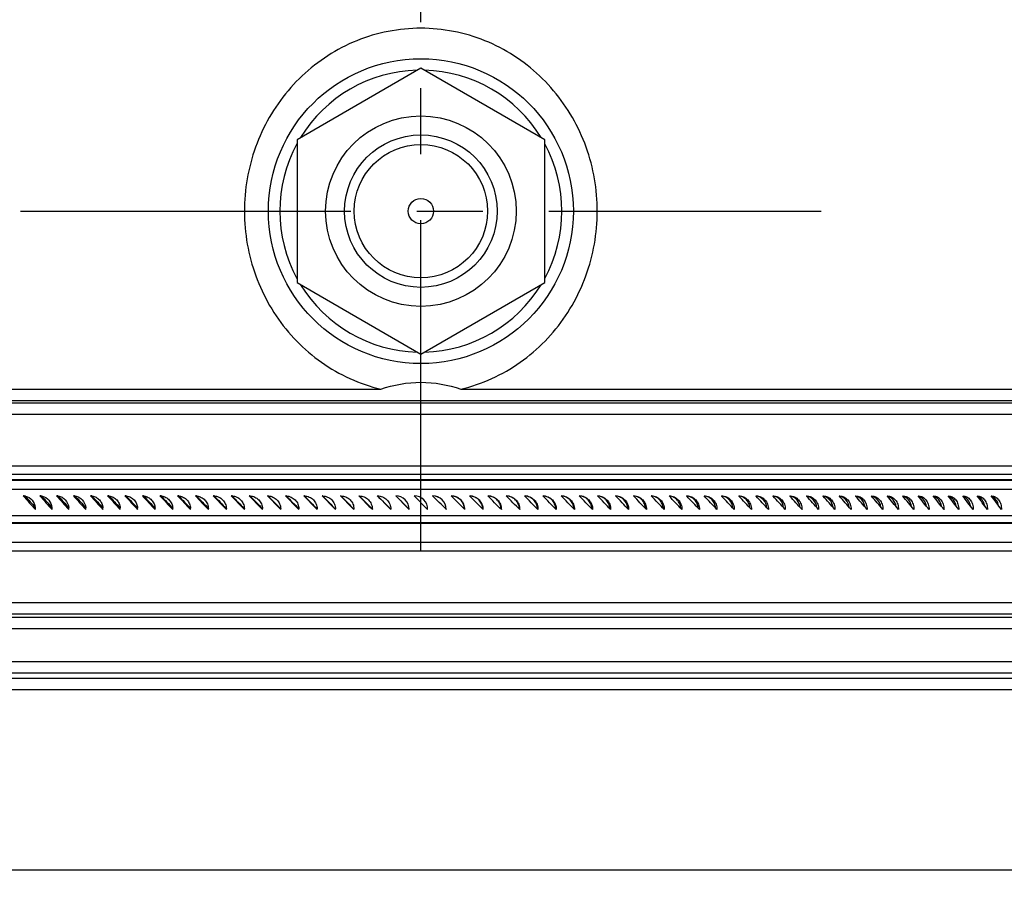
# Model space of a CAD drawing. Units: millimetres. Extents: x 34 to 188, y 45 to 262.
# Drawn here: x 100 to 126, y 205 to 228 of the extents above; entities that cross this region are included whole.
import ezdxf

# ---------------------------------------------------------------- set-up
doc = ezdxf.new("R2010")
doc.units = ezdxf.units.MM
doc.header["$LTSCALE"] = 23.1
doc.linetypes.add('CENTER', pattern=[0.6, 0.375, -0.075, 0.075, -0.075])
doc.layers.get('0').update_dxf_attribs({"linetype": 'CONTINUOUS'})
for name, color, linetype in [('02___PRT_ALL_AXES', 7, 'CONTINUOUS'), ('BEZUGSACHSEN', 7, 'CONTINUOUS'), ('FASEN', 7, 'CONTINUOUS'), ('RUNDUNGEN', 7, 'CONTINUOUS'), ('ZEICHNUNGSBEMASSUNGEN', 7, 'CONTINUOUS')]:
    doc.layers.add(name, color=color, linetype=linetype)
doc.styles.get("Standard").update_dxf_attribs({"font": 'txt', "width": 0.7})
doc.dimstyles.new('DIMSTYLE_1', dxfattribs={"dimtxt": 3.5, "dimasz": 3.5, "dimexe": 0.18, "dimexo": 0.0625, "dimgap": 0.09, "dimtad": 1, "dimdec": 3, "dimlfac": 10, "dimdsep": 46, "dimtxsty": 'STANDARD', "dimblk": '_FILLED', "dimblk1": '_FILLED', "dimblk2": '_FILLED', "dimcen": 0.09, "dimclrt": 5, "dimadec": 0, "dimazin": 0, "dimtp": 0.8, "dimtm": 0.8, "dimtfac": 1, "dimtdec": 3, "dimtofl": 0, "dimtmove": 0, "dimatfit": 3, "dimldrblk": '_FILLED', "dimfxl": 1, "dimtolj": 1, "dimarcsym": 0})
pattern_1 = [(45, (0, 0), (-5.9397, 5.9397), [])]

# ---------------------------------------------------------------- blocks, each defined once
blk = doc.blocks.new('_FILLED')
at = {"color": 0, "linetype": 'ByBlock'}
blk.add_solid([(0, 0), (-1, 0.125), (-1, -0.125)], dxfattribs=at)
blk = doc.blocks.new('*D3')
at = {"layer": 'ZEICHNUNGSBEMASSUNGEN', "color": 2, "linetype": 'Continuous'}
for p, q in [((73.713, 201.408), (73.713, 259.275)), ((147.713, 201.408), (147.713, 259.275)), ((73.713, 257.775), (110.713, 257.775)), ((147.713, 257.775), (110.713, 257.775))]:
    blk.add_line(p, q, dxfattribs=at)
at = {"layer": 'ZEICHNUNGSBEMASSUNGEN', "color": 2, "linetype": 'Continuous', "xscale": 3.5, "yscale": 3.5, "zscale": 3.5, "rotation": 180}
blk.add_blockref('_FILLED', (73.713, 257.775), dxfattribs=at)
at = {"layer": 'ZEICHNUNGSBEMASSUNGEN', "color": 2, "linetype": 'Continuous', "xscale": 3.5, "yscale": 3.5, "zscale": 3.5}
blk.add_blockref('_FILLED', (147.713, 257.775), dxfattribs=at)
at = {"layer": 'ZEICHNUNGSBEMASSUNGEN', "color": 5, "linetype": 'Continuous', "insert": (110.713, 262.15), "char_height": 3.5, "width": 8.25, "attachment_point": 2, "line_spacing_factor": 0.9}
blk.add_mtext('740', dxfattribs=at)
blk = doc.blocks.new('*D6')
at = {"layer": 'ZEICHNUNGSBEMASSUNGEN', "color": 2, "linetype": 'Continuous'}
for p, q in [((125.162, 239.208), (163.838, 239.208)), ((163.838, 239.208), (166.213, 239.208)), ((164.713, 239.208), (164.713, 205.858)), ((164.713, 172.508), (164.713, 205.858)), ((133.213, 172.508), (163.838, 172.508)), ((163.838, 172.508), (166.213, 172.508))]:
    blk.add_line(p, q, dxfattribs=at)
at = {"layer": 'ZEICHNUNGSBEMASSUNGEN', "color": 2, "linetype": 'Continuous', "xscale": 3.5, "yscale": 3.5, "zscale": 3.5}
for p, rotation in [((164.713, 239.208), 90), ((164.713, 172.508), 270)]:
    blk.add_blockref('_FILLED', p, dxfattribs=dict(at, rotation=rotation))
at = {"layer": 'ZEICHNUNGSBEMASSUNGEN', "color": 5, "linetype": 'Continuous', "insert": (160.338, 205.858), "char_height": 3.5, "width": 19, "attachment_point": 2, "rotation": 90, "line_spacing_factor": 0.9}
blk.add_mtext('670-740', dxfattribs=at)
blk = doc.blocks.new('*D13')
at = {"layer": 'ZEICHNUNGSBEMASSUNGEN', "color": 2, "linetype": 'Continuous'}
for p, q in [((81.88, 223.008), (54.218, 223.008)), ((55.718, 223.008), (55.718, 197.758)), ((55.718, 172.508), (55.718, 197.758)), ((109.213, 172.508), (54.218, 172.508))]:
    blk.add_line(p, q, dxfattribs=at)
at = {"layer": 'ZEICHNUNGSBEMASSUNGEN', "color": 2, "linetype": 'Continuous', "xscale": 3.5, "yscale": 3.5, "zscale": 3.5}
for p, rotation in [((55.718, 223.008), 90), ((55.718, 172.508), 270)]:
    blk.add_blockref('_FILLED', p, dxfattribs=dict(at, rotation=rotation))
at = {"layer": 'ZEICHNUNGSBEMASSUNGEN', "color": 5, "linetype": 'Continuous', "insert": (51.343, 197.758), "char_height": 3.5, "width": 7.75, "attachment_point": 2, "rotation": 90, "line_spacing_factor": 0.9}
blk.add_mtext('505', dxfattribs=at)

msp = doc.modelspace()

# ---------------------------------------------------------------- hatches: boundary and pattern name
at = {"linetype": 'Continuous'}
h = msp.add_hatch(dxfattribs=at)
h.set_pattern_fill('DEFAULT__14', color=2, scale=8.4, angle=45, style=0, pattern_type=0)
h.set_pattern_definition(pattern_1)
edge = h.paths.add_edge_path()
edge.add_line((87.61276, 215.00803), (87.61276, 215.35803))
edge.add_line((87.61276, 215.35803), (87.71276, 215.35803))
edge.add_line((87.71276, 215.00803), (87.71276, 215.35803))
edge.add_line((87.61276, 215.00803), (87.71276, 215.00803))
edge = h.paths.add_edge_path()
edge.add_line((87.61276, 215.4882), (87.61276, 215.70803))
edge.add_line((87.61276, 215.70803), (87.71276, 215.70803))
edge.add_line((87.71276, 215.4882), (87.71276, 215.70803))
edge.add_line((87.61276, 215.4882), (87.71276, 215.4882))
edge = h.paths.add_edge_path()
edge.add_line((133.81276, 215.00803), (133.81276, 215.35803))
edge.add_line((133.71276, 215.00803), (133.81276, 215.00803))
edge.add_line((133.71276, 215.00803), (133.71276, 215.35803))
edge.add_line((133.81276, 215.35803), (133.71276, 215.35803))
edge = h.paths.add_edge_path()
edge.add_line((133.81276, 215.4882), (133.81276, 215.70803))
edge.add_line((133.81276, 215.4882), (133.71276, 215.4882))
edge.add_line((133.71276, 215.4882), (133.71276, 215.70803))
edge.add_line((133.71276, 215.70803), (133.81276, 215.70803))
h = msp.add_hatch(dxfattribs=at)
h.set_pattern_fill('DEFAULT__13', color=2, scale=8.4, angle=45, style=0, pattern_type=0)
h.set_pattern_definition(pattern_1)
edge = h.paths.add_edge_path()
edge.add_line((125.94568, 210.38803), (125.51276, 210.38803))
edge.add_line((125.94568, 210.38803), (126.00131, 210.33903))
edge.add_line((126.00131, 210.03703), (126.00131, 210.33903))
edge.add_line((125.94568, 209.98803), (126.00131, 210.03703))
edge.add_line((125.61276, 209.98803), (125.94568, 209.98803))
edge.add_line((125.61276, 209.98803), (125.61276, 209.28706))
edge.add_line((125.56373, 209.23803), (125.61276, 209.28706))
edge.add_line((125.56373, 209.23803), (125.43276, 209.23803))
edge.add_line((125.43276, 212.73803), (125.43276, 209.23803))
edge.add_line((125.51276, 212.73803), (125.43276, 212.73803))
edge.add_line((125.51276, 212.73803), (125.56276, 212.23803))
edge.add_line((125.56276, 212.23803), (125.51276, 212.23803))
edge.add_line((125.51276, 212.23803), (125.56276, 211.73803))
edge.add_line((125.56276, 211.73803), (125.51276, 211.73803))
edge.add_line((125.51276, 211.73803), (125.51276, 210.38803))
edge = h.paths.add_edge_path()
edge.add_line((124.91276, 210.38803), (124.47984, 210.38803))
edge.add_line((124.91276, 211.73803), (124.91276, 210.38803))
edge.add_line((124.91276, 211.73803), (124.86276, 211.73803))
edge.add_line((124.91276, 212.23803), (124.86276, 211.73803))
edge.add_line((124.91276, 212.23803), (124.86276, 212.23803))
edge.add_line((124.91276, 212.73803), (124.86276, 212.23803))
edge.add_line((124.99276, 212.73803), (124.91276, 212.73803))
edge.add_line((124.99276, 212.73803), (124.99276, 209.23803))
edge.add_line((124.99276, 209.23803), (124.86179, 209.23803))
edge.add_line((124.86179, 209.23803), (124.81276, 209.28706))
edge.add_line((124.81276, 209.98803), (124.81276, 209.28706))
edge.add_line((124.47984, 209.98803), (124.81276, 209.98803))
edge.add_line((124.47984, 209.98803), (124.42421, 210.03703))
edge.add_line((124.42421, 210.03703), (124.42421, 210.33903))
edge.add_line((124.47984, 210.38803), (124.42421, 210.33903))
h = msp.add_hatch(dxfattribs=at)
h.set_pattern_fill('DEFAULT__12', color=2, scale=8.4, angle=45, style=0, pattern_type=0)
h.set_pattern_definition(pattern_1)
edge = h.paths.add_edge_path()
edge.add_line((125.86526, 209.90803), (125.67776, 209.90803))
edge.add_line((125.67776, 209.90803), (125.67776, 209.88303))
edge.add_line((125.67776, 209.88303), (125.65276, 209.88303))
edge.add_line((125.65276, 209.90803), (125.65276, 209.88303))
edge.add_line((125.65276, 210.01303), (125.65276, 209.90803))
edge.add_line((125.67776, 210.01303), (125.65276, 210.01303))
edge.add_line((125.67776, 210.01303), (125.67776, 209.98803))
edge.add_line((125.86526, 209.98803), (125.67776, 209.98803))
edge.add_line((125.86526, 209.98803), (125.86526, 209.90803))
edge = h.paths.add_edge_path()
edge.add_line((124.74776, 209.90803), (124.56026, 209.90803))
edge.add_line((124.56026, 209.98803), (124.56026, 209.90803))
edge.add_line((124.74776, 209.98803), (124.56026, 209.98803))
edge.add_line((124.74776, 210.01303), (124.74776, 209.98803))
edge.add_line((124.77276, 210.01303), (124.74776, 210.01303))
edge.add_line((124.77276, 210.01303), (124.77276, 209.90803))
edge.add_line((124.77276, 209.90803), (124.77276, 209.88303))
edge.add_line((124.77276, 209.88303), (124.74776, 209.88303))
edge.add_line((124.74776, 209.90803), (124.74776, 209.88303))

# ---------------------------------------------------------------- linework, layer by layer
at = {"color": 7, "linetype": 'Continuous'}
for p, q in [((110.80632, 226.74202), (107.55872, 224.86702)), ((114.05391, 224.86702), (110.80632, 226.74202)), ((107.55872, 224.86702), (107.55872, 221.11702)), ((114.05391, 221.11702), (114.05391, 224.86702)), ((107.55872, 221.11702), (110.80632, 219.24202)), ((110.80632, 219.24202), (114.05391, 221.11702)), ((87.73132, 216.09202), (133.88132, 216.09202)), ((133.88132, 215.94202), (87.73132, 215.94202)), ((87.70632, 215.69202), (133.90632, 215.69202)), ((100.37879, 215.51702), (100.38199, 215.51703)), ((100.37879, 215.51702), (100.38199, 215.51702)), ((100.81275, 215.51702), (100.81599, 215.51703)), ((100.81275, 215.51702), (100.81599, 215.51702)), ((101.2511, 215.51702), (101.25437, 215.51703)), ((101.2511, 215.51702), (101.25437, 215.51702)), ((101.69364, 215.51702), (101.69693, 215.51703)), ((101.69364, 215.51702), (101.69693, 215.51702)), ((102.14017, 215.51702), (102.1435, 215.51703)), ((102.14017, 215.51702), (102.1435, 215.51702)), ((102.59051, 215.51702), (102.59386, 215.51703)), ((102.59051, 215.51702), (102.59386, 215.51702)), ((103.04445, 215.51702), (103.04783, 215.51703)), ((103.04445, 215.51702), (103.04783, 215.51702)), ((103.50179, 215.51702), (103.5052, 215.51703)), ((103.50179, 215.51702), (103.5052, 215.51702)), ((103.96234, 215.51702), (103.96577, 215.51703)), ((103.96234, 215.51702), (103.96577, 215.51702)), ((104.42589, 215.51702), (104.42934, 215.51703)), ((104.42589, 215.51702), (104.42934, 215.51702)), ((104.89224, 215.51702), (104.8957, 215.51704)), ((104.89224, 215.51702), (104.8957, 215.51702)), ((105.36119, 215.51702), (105.36467, 215.51703)), ((105.83252, 215.51702), (105.83602, 215.51703)), ((106.30603, 215.51702), (106.30955, 215.51703)), ((106.78152, 215.51702), (106.78505, 215.51703)), ((107.25877, 215.51702), (107.26232, 215.51703)), ((107.73758, 215.51702), (107.74114, 215.51703)), ((108.21774, 215.51702), (108.2213, 215.51703)), ((108.69903, 215.51702), (108.7026, 215.51703)), ((109.18124, 215.51702), (109.18482, 215.51703)), ((109.66417, 215.51702), (109.66775, 215.51703)), ((109.66417, 215.51702), (109.66836, 215.51702)), ((110.1476, 215.51702), (110.15119, 215.51703)), ((110.63132, 215.51702), (110.98487, 215.16346)), ((111.59877, 215.51702), (111.60236, 215.51703)), ((112.08208, 215.51702), (112.08566, 215.51703)), ((112.56483, 215.51702), (112.56841, 215.51703)), ((113.04681, 215.51702), (113.05038, 215.51703)), ((113.52781, 215.51702), (113.53137, 215.51703)), ((114.00762, 215.51702), (114.01117, 215.51703)), ((114.48601, 215.51702), (114.48956, 215.51703)), ((114.9628, 215.51702), (114.96633, 215.51703)), ((115.43776, 215.51702), (115.44128, 215.51703)), ((115.91069, 215.51702), (115.91419, 215.51703)), ((116.38139, 215.51702), (116.38486, 215.51704)), ((116.38139, 215.51702), (116.38217, 215.51621)), ((116.84963, 215.51702), (116.8531, 215.51703)), ((116.84963, 215.51702), (116.85064, 215.51597)), ((117.31523, 215.51702), (117.31867, 215.51703)), ((117.31523, 215.51702), (117.31644, 215.51575)), ((117.77797, 215.51702), (117.78139, 215.51703)), ((117.77797, 215.51702), (117.77939, 215.51553)), ((118.23765, 215.51702), (118.24105, 215.51703)), ((118.23765, 215.51702), (118.23928, 215.5153)), ((118.69408, 215.51702), (118.69745, 215.51703)), ((118.69408, 215.51702), (118.69591, 215.51507)), ((119.14704, 215.51702), (119.15038, 215.51703)), ((119.14704, 215.51702), (119.14908, 215.51483)), ((119.59634, 215.51702), (119.59966, 215.51703)), ((119.59634, 215.51702), (119.59858, 215.51459)), ((120.04179, 215.51702), (120.04508, 215.51703)), ((120.04179, 215.51702), (120.0443, 215.51429)), ((120.48319, 215.51702), (120.48645, 215.51703)), ((120.48319, 215.51702), (120.4861, 215.51382)), ((120.92035, 215.51702), (120.92357, 215.51703)), ((120.92035, 215.51702), (120.92365, 215.51334)), ((121.35306, 215.51702), (121.35625, 215.51703)), ((121.35306, 215.51702), (121.35677, 215.51285)), ((121.78115, 215.51702), (121.78431, 215.51703)), ((121.78115, 215.51702), (121.78526, 215.51235)), ((122.20443, 215.51702), (122.20755, 215.51703)), ((122.20443, 215.51702), (122.20893, 215.51184)), ((122.62271, 215.51702), (122.62579, 215.51703)), ((122.62271, 215.51702), (122.6276, 215.51132)), ((123.0358, 215.51702), (123.03885, 215.51703)), ((123.0358, 215.51702), (123.04111, 215.51076)), ((123.44353, 215.51702), (123.44654, 215.51703)), ((123.44353, 215.51702), (123.44949, 215.5099)), ((123.84572, 215.51702), (123.84868, 215.51703)), ((124.24219, 215.51702), (124.24511, 215.51703)), ((124.63276, 215.51702), (124.63564, 215.51703)), ((125.01727, 215.51702), (125.0201, 215.51703)), ((125.39555, 215.51702), (125.39833, 215.51703)), ((125.76743, 215.51702), (125.77016, 215.51703)), ((111.46644, 215.16561), (111.46859, 215.16346)), ((111.94773, 215.16776), (111.95201, 215.16346)), ((112.42851, 215.16991), (112.43494, 215.16346)), ((133.90632, 214.99202), (87.70632, 214.99202)), ((140.55632, 214.79202), (81.05632, 214.79202)), ((140.55632, 214.29202), (81.05632, 214.29202))]:
    msp.add_line(p, q, dxfattribs=at)
at = {"color": 9, "linetype": 'Continuous'}
for p, q in [((133.80632, 215.92202), (87.80632, 215.92202)), ((133.80632, 214.81202), (87.80632, 214.81202))]:
    msp.add_line(p, q, dxfattribs=at)
at = {"color": 7, "linetype": 'Continuous'}
for radius in [1.75, 0.33286]:
    msp.add_circle((110.80632, 222.99202), radius, dxfattribs=at)
for centre, radius, start, end in [((100.38192, 215.23695), 0.28009, 82.170351, 89.985542), ((100.38178, 215.23594), 0.28111, 80.824207, 82.170836), ((100.38152, 215.23436), 0.28271, 77.946318, 80.822561), ((100.81592, 215.23119), 0.28585, 82.249738, 89.986238), ((100.81583, 215.23052), 0.28652, 81.479932, 82.250146), ((100.81559, 215.22899), 0.28807, 78.065197, 81.477315), ((101.25433, 215.22645), 0.29059, 86.468511, 89.993672), ((101.25427, 215.22537), 0.29167, 82.324514, 86.468395), ((101.25425, 215.22526), 0.29178, 82.108833, 82.324409), ((101.6969, 215.22104), 0.29599, 86.500908, 89.993786), ((101.69684, 215.22006), 0.29697, 82.393905, 86.501055), ((102.14347, 215.21585), 0.30119, 86.531212, 89.993893), ((102.14342, 215.21498), 0.30206, 82.458926, 86.531619), ((102.59383, 215.21088), 0.30616, 86.559502, 89.993992), ((102.59379, 215.21009), 0.30694, 82.519668, 86.560083), ((103.0478, 215.20613), 0.3109, 86.585852, 89.994085), ((103.04776, 215.20542), 0.31161, 82.57628, 86.586544), ((103.50517, 215.20163), 0.31541, 86.610329, 89.994171), ((103.50513, 215.20098), 0.31606, 82.628908, 86.611087), ((103.96574, 215.19737), 0.31967, 86.632994, 89.994251), ((103.96571, 215.19677), 0.32027, 82.677681, 86.633787), ((104.42931, 215.19336), 0.32367, 86.653902, 89.994325), ((104.42928, 215.19281), 0.32423, 82.722712, 86.654707), ((104.89568, 215.18962), 0.32742, 86.674511, 89.996196), ((104.89565, 215.1891), 0.32794, 82.754147, 86.675308), ((105.36464, 215.18613), 0.33091, 86.650997, 89.994426), ((105.83599, 215.18298), 0.33405, 86.945016, 89.994694), ((105.83597, 215.18249), 0.33454, 86.707321, 86.945724), ((106.30952, 215.18013), 0.3369, 87.33324, 89.994997), ((106.3095, 215.17961), 0.33742, 86.721622, 87.333828), ((106.78502, 215.17757), 0.33947, 87.714216, 89.995259), ((106.785, 215.17701), 0.34002, 86.734367, 87.714652), ((107.26229, 215.1753), 0.34174, 88.088853, 89.995481), ((107.26227, 215.1747), 0.34233, 86.74558, 88.089109), ((107.74111, 215.17332), 0.34371, 88.458028, 89.995665), ((108.22128, 215.17165), 0.34539, 88.822589, 89.995813), ((108.70258, 215.17027), 0.34676, 89.183357, 89.995925), ((109.1848, 215.1692), 0.34783, 89.541136, 89.995999), ((110.15111, 215.16706), 0.34998, 359.762822, 89.987708), ((110.63489, 215.16704), 0.35, 359.415309, 90.584691), ((111.11867, 215.16799), 0.34905, 90.289509, 90.584712), ((111.11867, 215.16779), 0.34925, 89.996026, 90.28951), ((111.11866, 215.1671), 0.34994, 359.405443, 89.993521), ((111.11656, 215.1671), 0.34994, 359.756437, 89.650886), ((115.89133, 215.18397), 0.33306, 82.82112, 86.675434), ((116.35997, 215.18729), 0.32974, 82.691185, 86.287794), ((116.82618, 215.19094), 0.3261, 82.745474, 85.697365), ((117.28975, 215.19481), 0.32223, 82.702345, 85.246408), ((117.75048, 215.19893), 0.3181, 82.655533, 84.782314), ((118.20816, 215.2033), 0.31374, 82.60493, 84.30378), ((118.66259, 215.2079), 0.30914, 82.550421, 83.809416), ((119.11357, 215.21272), 0.30431, 82.491873, 83.297744), ((120.00424, 215.22189), 0.29516, 78.224447, 82.359095), ((120.44366, 215.22705), 0.29, 78.115839, 81.582568), ((120.87884, 215.23241), 0.28464, 78.000013, 80.938839), ((121.3096, 215.23792), 0.27914, 77.876756, 80.266907), ((121.73575, 215.24358), 0.27349, 77.745717, 79.564406), ((122.15708, 215.24936), 0.26772, 77.606504, 78.828798), ((123.38994, 215.26542), 0.25174, 72.665215, 76.313957), ((123.79016, 215.27139), 0.2458, 72.434628, 75.342278), ((124.18464, 215.27739), 0.23983, 72.190605, 74.316916), ((124.57322, 215.2834), 0.23386, 71.932272, 73.233655), ((125.70015, 215.29702), 0.22071, 66.315382, 69.405765), ((100.30646, 215.16703), 0.38904, 359.475209, 7.327751), ((100.74737, 215.16703), 0.38531, 359.47041, 6.941657), ((101.1923, 215.16702), 0.38182, 359.465865, 6.552865), ((101.64106, 215.16702), 0.37854, 359.461545, 6.187208), ((102.09347, 215.16702), 0.37545, 359.457295, 5.829846), ((102.54936, 215.16702), 0.37255, 359.453142, 5.470083), ((103.00852, 215.16702), 0.36984, 359.449112, 5.108066), ((103.47076, 215.16702), 0.36731, 359.445231, 4.743949), ((103.93588, 215.16702), 0.36495, 359.441522, 4.377887), ((104.40368, 215.16702), 0.36277, 359.438004, 4.010041), ((104.87396, 215.16702), 0.36076, 359.434701, 3.639277), ((105.34651, 215.16702), 0.35891, 359.43161, 3.269643), ((105.82114, 215.16703), 0.35723, 359.428777, 2.915695), ((106.29764, 215.16703), 0.35571, 359.426198, 2.569492), ((106.77579, 215.16703), 0.35435, 359.423877, 2.222), ((107.25541, 215.16703), 0.35315, 359.42182, 1.87338), ((107.73627, 215.16703), 0.3521, 359.420035, 1.523796), ((108.21817, 215.16703), 0.3512, 359.418528, 1.173413), ((108.7009, 215.16703), 0.35046, 359.417303, 0.822396), ((109.18425, 215.16703), 0.34987, 359.416364, 0.47091), ((109.66801, 215.16703), 0.34942, 359.415717, 0.119123), ((110.15197, 215.16703), 0.34912, 359.415364, 359.7672)]:
    msp.add_arc(centre, radius, start, end, dxfattribs=at)
for major_axis, ratio, start_param, end_param in [((-22.48967, 22.48967), 0.23454788, 1.33283704, 1.34814253), ((-22.39231, 22.39231), 0.23454788, 1.33296654, 1.34586475), ((-22.54368, 22.54368), 0.22352648, 1.34330901, 1.3586145), ((-22.44609, 22.44609), 0.22352648, 1.34341751, 1.35646913), ((-22.59521, 22.59521), 0.21255656, 1.35378099, 1.36908648), ((-22.49739, 22.49739), 0.21255656, 1.35386889, 1.36707097), ((-22.64426, 22.64426), 0.20163537, 1.36425296, 1.37955845), ((-22.54624, 22.54624), 0.20163537, 1.36432637, 1.37766383), ((-22.69084, 22.69084), 0.1907602, 1.37472494, 1.39003043), ((-22.59261, 22.59261), 0.1907602, 1.37478786, 1.38825186), ((-22.73492, 22.73492), 0.1799284, 1.38519691, 1.4005024), ((-22.6365, 22.6365), 0.1799284, 1.38524953, 1.39883801), ((-22.77651, 22.77651), 0.16913734, 1.39566889, 1.41097438), ((-22.67791, 22.67791), 0.16913734, 1.39571136, 1.40942243), ((-22.8156, 22.8156), 0.15838444, 1.40614086, 1.42144636), ((-22.71683, 22.71683), 0.15838444, 1.40617334, 1.42000525), ((-22.85219, 22.85219), 0.14766715, 1.41661284, 1.43191833), ((-22.75326, 22.75326), 0.14766715, 1.41663546, 1.43058661), ((-22.88628, 22.88628), 0.13698296, 1.42708482, 1.44239031), ((-22.7872, 22.7872), 0.13698296, 1.42709771, 1.44116663), ((-22.91785, 22.91785), 0.12632938, 1.43755679, 1.45286228), ((-22.81864, 22.81864), 0.12632938, 1.43755978, 1.45174576), ((-22.94691, 22.94691), 0.11570395, 1.44802877, 1.46333426), ((-22.84757, 22.84757), 0.11570395, 1.44799583, 1.46232309), ((-22.97346, 22.97346), 0.10510424, 1.45850074, 1.47380623), ((-22.874, 22.874), 0.10510424, 1.4584678, 1.47289504), ((-22.99748, 22.99748), 0.09452783, 1.46897272, 1.48427821), ((-22.89793, 22.89793), 0.09452783, 1.46893978, 1.48346378), ((-23.01899, 23.01899), 0.08397235, 1.47944469, 1.49475018), ((-22.91934, 22.91934), 0.08397235, 1.47941175, 1.49403178), ((-23.03796, 23.03796), 0.07343541, 1.48991667, 1.50522216), ((-22.93823, 22.93823), 0.07343541, 1.48988373, 1.50459912), ((-23.05442, 23.05442), 0.06291467, 1.50038864, 1.51569413), ((-22.95461, 22.95461), 0.06291467, 1.5003557, 1.51516591), ((-23.06834, 23.06834), 0.05240778, 1.51086062, 1.52616611), ((-22.96848, 22.96848), 0.05240778, 1.51082768, 1.52573221), ((-23.07974, 23.07974), 0.04191242, 1.52133259, 1.53663809), ((-22.97983, 22.97983), 0.04191242, 1.52129966, 1.53629813), ((-23.0886, 23.0886), 0.03142627, 1.53180457, 1.54711006), ((-22.98865, 22.98865), 0.03142627, 1.53177163, 1.54686375), ((-23.09493, 23.09493), 0.02094701, 1.54227655, 1.55758204), ((-22.99496, 22.99496), 0.02094701, 1.54224361, 1.55742914), ((-23.09873, 23.09873), 0.01047236, 1.55274852, 1.56805401), ((-22.99874, 22.99874), 0.01047236, 1.55274764, 1.5679944), ((-23.09873, 23.09873), 0.01047236, -1.58890512, -1.57369247), ((-23.09493, 23.09493), 0.02094701, -1.59928414, -1.58416445), ((-23.0886, 23.0886), 0.03142627, -1.60966298, -1.59463642), ((-23.07974, 23.07974), 0.04191242, -1.62041389, -1.6051084), ((-23.06834, 23.06834), 0.05240778, -1.63088587, -1.61558037), ((-23.05442, 23.05442), 0.06291467, -1.64135784, -1.62605235), ((-23.03796, 23.03796), 0.07343541, -1.65182982, -1.63652433), ((-23.01899, 23.01899), 0.08397235, -1.66230179, -1.6469963), ((-22.99748, 22.99748), 0.09452783, -1.67277377, -1.65746828), ((-22.97346, 22.97346), 0.10510424, -1.68324574, -1.66794025), ((-22.94691, 22.94691), 0.11570395, -1.69371772, -1.67841223), ((-22.91785, 22.91785), 0.12632938, -1.70418969, -1.68891932), ((-22.88628, 22.88628), 0.13698296, -1.71466167, -1.69940135), ((-22.85219, 22.85219), 0.14766715, -1.72513364, -1.70988295), ((-22.8156, 22.8156), 0.15838444, -1.73560562, -1.72036466), ((-22.77651, 22.77651), 0.16913734, -1.7460776, -1.7308465), ((-22.73492, 22.73492), 0.1799284, -1.75654957, -1.74132848), ((-22.69084, 22.69084), 0.1907602, -1.76702155, -1.75181062), ((-22.64426, 22.64426), 0.20163537, -1.77749352, -1.76229292), ((-22.59521, 22.59521), 0.21255656, -1.7879655, -1.77277823), ((-22.54368, 22.54368), 0.22352648, -1.79843747, -1.7832705), ((-22.48967, 22.48967), 0.23454788, -1.80890945, -1.79376316), ((-22.4332, 22.4332), 0.24562356, -1.81938142, -1.80425625), ((-22.37427, 22.37427), 0.25675636, -1.8298534, -1.81474981), ((-22.31289, 22.31289), 0.26794919, -1.84032538, -1.82524386), ((-22.24906, 22.24906), 0.27920502, -1.85079735, -1.83573845), ((-22.18278, 22.18278), 0.29052686, -1.86126933, -1.84623469), ((-22.11408, 22.11408), 0.3019178, -1.8717413, -1.85674392), ((-22.04295, 22.04295), 0.313381, -1.88221328, -1.86690779), ((-21.96941, 21.96941), 0.3249197, -1.89268525, -1.87737976), ((-21.89345, 21.89345), 0.33653718, -1.90315723, -1.88785174), ((-21.81509, 21.81509), 0.34823684, -1.9136292, -1.89832371), ((-21.73435, 21.73435), 0.36002215, -1.92410118, -1.90879569), ((-21.65121, 21.65121), 0.37189667, -1.93457316, -1.91926766)]:
    msp.add_ellipse((110.80632, 215.34202), major_axis=major_axis, ratio=ratio, start_param=start_param, end_param=end_param, dxfattribs=at)
for points, knots in [([(100.44056, 215.51083), (100.50463, 215.49715), (100.62876, 215.41917), (100.6834, 215.28593), (100.69232, 215.21665)], [0, 0, 0, 0, 0.48397518, 1, 1, 1, 1]), ([(100.87516, 215.51083), (100.9402, 215.49709), (101.06614, 215.41867), (101.12133, 215.28356), (101.12986, 215.21359)], [0, 0, 0, 0, 0.4853587, 1, 1, 1, 1]), ([(101.29431, 215.51428), (101.32924, 215.50943), (101.39879, 215.48628), (101.51516, 215.3948), (101.56312, 215.28455), (101.57162, 215.2106)], [0, 0, 0, 0, 0.24169001, 0.48974628, 1, 1, 1, 1]), ([(101.73615, 215.51442), (101.77169, 215.50968), (101.84245, 215.48653), (101.96071, 215.39436), (102.00928, 215.28258), (102.01739, 215.20782)], [0, 0, 0, 0, 0.2426505, 0.49107979, 1, 1, 1, 1]), ([(102.18306, 215.51442), (102.21909, 215.50965), (102.29074, 215.48648), (102.38019, 215.41646), (102.44322, 215.31931), (102.46305, 215.24365), (102.46698, 215.20516)], [0, 0, 0, 0, 0.24198386, 0.48915502, 0.74235731, 1, 1, 1, 1]), ([(102.63375, 215.51442), (102.67025, 215.50963), (102.7428, 215.4863), (102.83332, 215.41566), (102.89683, 215.31762), (102.91651, 215.2413), (102.92022, 215.20253)], [0, 0, 0, 0, 0.24282319, 0.49030633, 0.74318406, 1, 1, 1, 1]), ([(103.08802, 215.51442), (103.12499, 215.50961), (103.19839, 215.48612), (103.28994, 215.41486), (103.35391, 215.31595), (103.37341, 215.23897), (103.37689, 215.19995)], [0, 0, 0, 0, 0.24361696, 0.49139379, 0.74396289, 1, 1, 1, 1]), ([(103.54568, 215.51442), (103.58309, 215.50958), (103.65733, 215.48595), (103.74985, 215.41407), (103.81425, 215.3143), (103.83355, 215.23667), (103.83681, 215.1974)], [0, 0, 0, 0, 0.24436512, 0.49241735, 0.74469394, 1, 1, 1, 1]), ([(104.00653, 215.51442), (104.04436, 215.50956), (104.1194, 215.48577), (104.21287, 215.41328), (104.27765, 215.31266), (104.29674, 215.2344), (104.29977, 215.19488)], [0, 0, 0, 0, 0.24506759, 0.49337695, 0.74537734, 1, 1, 1, 1]), ([(104.47035, 215.51442), (104.5086, 215.50954), (104.58441, 215.48559), (104.67878, 215.4125), (104.74391, 215.31103), (104.76277, 215.23215), (104.76556, 215.19239)], [0, 0, 0, 0, 0.24572427, 0.49427248, 0.74601325, 1, 1, 1, 1]), ([(104.93702, 215.51442), (104.97566, 215.5095), (105.0522, 215.48539), (105.14739, 215.41169), (105.21283, 215.30939), (105.23144, 215.22991), (105.23399, 215.18992)], [0, 0, 0, 0, 0.24633732, 0.49510333, 0.74659881, 1, 1, 1, 1]), ([(105.38397, 215.51647), (105.42503, 215.51407), (105.50737, 215.49344), (105.61106, 215.41977), (105.68253, 215.31339), (105.70243, 215.22959), (105.70484, 215.18749)], [0, 0, 0, 0, 0.24683077, 0.49569668, 0.74699284, 1, 1, 1, 1]), ([(105.85518, 215.51648), (105.89664, 215.5141), (105.97972, 215.49338), (106.08429, 215.41915), (106.15609, 215.31194), (106.17575, 215.22752), (106.17791, 215.1852)], [0, 0, 0, 0, 0.24735959, 0.49642651, 0.74751102, 1, 1, 1, 1]), ([(106.3288, 215.51648), (106.3706, 215.51409), (106.45433, 215.49324), (106.55965, 215.41846), (106.6317, 215.31048), (106.65108, 215.2255), (106.65299, 215.18297)], [0, 0, 0, 0, 0.24784178, 0.49709085, 0.7479812, 1, 1, 1, 1]), ([(106.80437, 215.51648), (106.84651, 215.51408), (106.93087, 215.4931), (107.03688, 215.41777), (107.10912, 215.30901), (107.12822, 215.2235), (107.12988, 215.18077)], [0, 0, 0, 0, 0.2482763, 0.49768763, 0.74840198, 1, 1, 1, 1]), ([(107.28171, 215.51648), (107.32415, 215.51407), (107.4091, 215.49295), (107.51576, 215.41707), (107.58817, 215.30755), (107.60696, 215.2215), (107.60837, 215.17857)], [0, 0, 0, 0, 0.24866297, 0.4982167, 0.74877349, 1, 1, 1, 1]), ([(107.75036, 215.51691), (107.79399, 215.51574), (107.88179, 215.49633), (107.99265, 215.42036), (108.0679, 215.30864), (108.08708, 215.22036), (108.08824, 215.17639)], [0, 0, 0, 0, 0.24898984, 0.49865193, 0.74907446, 1, 1, 1, 1]), ([(108.22837, 215.51696), (108.27246, 215.51606), (108.3613, 215.49692), (108.47349, 215.42051), (108.54941, 215.30772), (108.56839, 215.21855), (108.5693, 215.17422)], [0, 0, 0, 0, 0.24927991, 0.49904726, 0.74935025, 1, 1, 1, 1]), ([(108.70752, 215.517), (108.75205, 215.51637), (108.84188, 215.49751), (108.95535, 215.42065), (109.03191, 215.3068), (109.05068, 215.21675), (109.05133, 215.17206)], [0, 0, 0, 0, 0.2495218, 0.49937551, 0.74957811, 1, 1, 1, 1]), ([(109.18758, 215.51702), (109.23254, 215.51666), (109.32332, 215.49808), (109.43804, 215.42079), (109.51519, 215.30587), (109.53374, 215.21496), (109.53411, 215.1699)], [0, 0, 0, 0, 0.24971504, 0.49963576, 0.7497575, 1, 1, 1, 1]), ([(109.66775, 215.51704), (109.71317, 215.51703), (109.80501, 215.49885), (109.92113, 215.42115), (109.999, 215.30508), (110.01734, 215.21321), (110.01743, 215.16775)], [0, 0, 0, 0, 0.24985852, 0.4998265, 0.74988754, 1, 1, 1, 1]), ([(111.94784, 215.16776), (111.94775, 215.21287), (111.92971, 215.30402), (111.85301, 215.41953), (111.73837, 215.49749), (111.64744, 215.51647), (111.60235, 215.51701)], [0, 0, 0, 0, 0.25009525, 0.5001137, 0.75005893, 1, 1, 1, 1]), ([(111.60236, 215.51704), (111.64814, 215.51703), (111.74072, 215.49858), (111.85743, 215.41969), (111.935, 215.30207), (111.95248, 215.20927), (111.95201, 215.16346)], [0, 0, 0, 0, 0.24993958, 0.49988612, 0.74990699, 1, 1, 1, 1]), ([(112.08566, 215.51704), (112.1314, 215.51703), (112.2239, 215.49857), (112.34049, 215.41967), (112.41795, 215.30205), (112.4354, 215.20927), (112.43494, 215.16346)], [0, 0, 0, 0, 0.24983212, 0.4997205, 0.74978415, 1, 1, 1, 1]), ([(112.42866, 215.16991), (112.4283, 215.21358), (112.4109, 215.30164), (112.3383, 215.41423), (112.22954, 215.49237), (112.14251, 215.51403), (112.09897, 215.51648)], [0, 0, 0, 0, 0.25021464, 0.50027677, 0.7501686, 1, 1, 1, 1]), ([(112.56841, 215.51704), (112.61408, 215.51703), (112.70648, 215.49857), (112.82289, 215.41964), (112.9002, 215.30202), (112.91761, 215.20927), (112.91714, 215.16346)], [0, 0, 0, 0, 0.24967343, 0.49948268, 0.74961051, 1, 1, 1, 1]), ([(112.90876, 215.17207), (112.90813, 215.21556), (112.89038, 215.30312), (112.81779, 215.41496), (112.70948, 215.49253), (112.62291, 215.51404), (112.5796, 215.51648)], [0, 0, 0, 0, 0.25038387, 0.50050793, 0.75032572, 1, 1, 1, 1]), ([(113.05038, 215.51704), (113.09598, 215.51703), (113.18822, 215.49856), (113.30441, 215.4196), (113.38153, 215.30198), (113.39889, 215.20926), (113.39843, 215.16346)], [0, 0, 0, 0, 0.24946332, 0.49917243, 0.74938598, 1, 1, 1, 1]), ([(113.38792, 215.17423), (113.38703, 215.21754), (113.36893, 215.3046), (113.2964, 215.41568), (113.18858, 215.49269), (113.10251, 215.51405), (113.05946, 215.51648)], [0, 0, 0, 0, 0.25060165, 0.50080722, 0.75053157, 1, 1, 1, 1]), ([(113.53137, 215.51704), (113.57686, 215.51703), (113.66894, 215.49854), (113.78485, 215.41956), (113.86174, 215.30193), (113.87904, 215.20926), (113.87857, 215.16346)], [0, 0, 0, 0, 0.24920154, 0.49878948, 0.74911041, 1, 1, 1, 1]), ([(113.86593, 215.17641), (113.86479, 215.21953), (113.84636, 215.30607), (113.77392, 215.41639), (113.66665, 215.49284), (113.5811, 215.51406), (113.53832, 215.51648)], [0, 0, 0, 0, 0.25086803, 0.50117432, 0.7507858, 1, 1, 1, 1]), ([(114.01117, 215.51704), (114.05654, 215.51703), (114.1484, 215.49853), (114.26398, 215.4195), (114.34061, 215.30188), (114.35783, 215.20925), (114.35737, 215.16346)], [0, 0, 0, 0, 0.24888778, 0.4983335, 0.74878365, 1, 1, 1, 1]), ([(114.34259, 215.1786), (114.34119, 215.22152), (114.32245, 215.30754), (114.25014, 215.4171), (114.14347, 215.493), (114.05848, 215.51407), (114.01599, 215.51648)], [0, 0, 0, 0, 0.2511831, 0.50160898, 0.75108812, 1, 1, 1, 1]), ([(114.48956, 215.51704), (114.53478, 215.51703), (114.62641, 215.49851), (114.74161, 215.41943), (114.81793, 215.30181), (114.83507, 215.20925), (114.83461, 215.16346)], [0, 0, 0, 0, 0.24852166, 0.49780407, 0.7484055, 1, 1, 1, 1]), ([(114.81769, 215.1808), (114.81603, 215.22353), (114.79699, 215.30901), (114.72486, 215.4178), (114.61884, 215.49315), (114.53443, 215.51408), (114.49225, 215.51648)], [0, 0, 0, 0, 0.25154693, 0.50211096, 0.75143824, 1, 1, 1, 1]), ([(114.96633, 215.51704), (115.0114, 215.51703), (115.10275, 215.49849), (115.21752, 215.41936), (115.29349, 215.30174), (115.31054, 215.20924), (115.31009, 215.16346)], [0, 0, 0, 0, 0.24810276, 0.49720075, 0.74797572, 1, 1, 1, 1]), ([(115.29101, 215.18302), (115.2891, 215.22554), (115.26978, 215.31048), (115.19787, 215.4185), (115.09253, 215.49329), (115.00874, 215.51409), (114.96689, 215.51648)], [0, 0, 0, 0, 0.25195961, 0.50268007, 0.75183595, 1, 1, 1, 1]), ([(115.76235, 215.18526), (115.7602, 215.22744), (115.74072, 215.31157), (115.66946, 215.4186), (115.56539, 215.49291), (115.4826, 215.51383), (115.44122, 215.51639)], [0, 0, 0, 0, 0.25241521, 0.50331126, 0.75228198, 1, 1, 1, 1]), ([(115.44128, 215.51704), (115.48617, 215.51703), (115.57721, 215.49846), (115.6915, 215.41927), (115.76709, 215.30166), (115.78404, 215.20924), (115.78358, 215.16346)], [0, 0, 0, 0, 0.24763059, 0.49652301, 0.74749408, 1, 1, 1, 1]), ([(115.91419, 215.51704), (115.95889, 215.51703), (116.04959, 215.49843), (116.16335, 215.41918), (116.23851, 215.30157), (116.25535, 215.20923), (116.2549, 215.16346)], [0, 0, 0, 0, 0.24710461, 0.49577025, 0.74696027, 1, 1, 1, 1]), ([(116.2315, 215.18757), (116.2292, 215.22778), (116.21091, 215.30781), (116.14534, 215.41097), (116.04934, 215.4853), (115.97203, 215.5095), (115.93295, 215.51442)], [0, 0, 0, 0, 0.25281525, 0.50391506, 0.75277446, 1, 1, 1, 1]), ([(116.38486, 215.51704), (116.42934, 215.51703), (116.51968, 215.49841), (116.63285, 215.41908), (116.70755, 215.30148), (116.72428, 215.20922), (116.72383, 215.16346)], [0, 0, 0, 0, 0.24653046, 0.49494941, 0.74637834, 1, 1, 1, 1]), ([(116.69824, 215.19003), (116.6957, 215.22996), (116.67719, 215.3093), (116.61206, 215.41154), (116.51704, 215.48528), (116.44057, 215.5094), (116.40192, 215.51436)], [0, 0, 0, 0, 0.25334206, 0.50464792, 0.75330063, 1, 1, 1, 1]), ([(116.8531, 215.51704), (116.89734, 215.51703), (116.98728, 215.49837), (117.09981, 215.41897), (117.174, 215.30137), (117.1906, 215.20921), (117.19015, 215.16346)], [0, 0, 0, 0, 0.2458887, 0.49403708, 0.74573493, 1, 1, 1, 1]), ([(117.16239, 215.1925), (117.1596, 215.23224), (117.14082, 215.31106), (117.07587, 215.41255), (116.98153, 215.48567), (116.90567, 215.50955), (116.86736, 215.51442)], [0, 0, 0, 0, 0.25393219, 0.50546706, 0.75388722, 1, 1, 1, 1]), ([(117.31867, 215.51704), (117.36266, 215.51703), (117.45217, 215.49833), (117.56402, 215.41884), (117.63767, 215.30126), (117.65413, 215.2092), (117.65368, 215.16346)], [0, 0, 0, 0, 0.24519738, 0.4930552, 0.74504268, 1, 1, 1, 1]), ([(117.62373, 215.19501), (117.6207, 215.23451), (117.6017, 215.3127), (117.53712, 215.41334), (117.44367, 215.48585), (117.36858, 215.50957), (117.33068, 215.51442)], [0, 0, 0, 0, 0.25456095, 0.50633842, 0.75451208, 1, 1, 1, 1]), ([(117.78139, 215.51704), (117.82511, 215.51703), (117.91415, 215.49828), (118.02526, 215.41871), (118.09834, 215.30115), (118.11465, 215.20919), (118.11421, 215.16346)], [0, 0, 0, 0, 0.24444945, 0.49199538, 0.74429686, 1, 1, 1, 1]), ([(118.08206, 215.19755), (118.0788, 215.2368), (118.0596, 215.31436), (117.99541, 215.41414), (117.9029, 215.48604), (117.82861, 215.50959), (117.79114, 215.51442)], [0, 0, 0, 0, 0.25523671, 0.50727316, 0.75518238, 1, 1, 1, 1]), ([(118.24105, 215.51704), (118.28448, 215.51703), (118.37303, 215.49824), (118.48335, 215.41857), (118.55581, 215.30102), (118.57197, 215.20918), (118.57153, 215.16346)], [0, 0, 0, 0, 0.24364406, 0.49085673, 0.74349707, 1, 1, 1, 1]), ([(118.53718, 215.20012), (118.5337, 215.23911), (118.5143, 215.31603), (118.45055, 215.41494), (118.35902, 215.48622), (118.28556, 215.50962), (118.24854, 215.51442)], [0, 0, 0, 0, 0.25595955, 0.50827117, 0.75589802, 1, 1, 1, 1]), ([(118.69745, 215.51704), (118.74057, 215.51703), (118.82859, 215.49818), (118.93808, 215.41842), (119.00988, 215.30089), (119.02588, 215.20917), (119.02545, 215.16346)], [0, 0, 0, 0, 0.24278029, 0.48963832, 0.74264285, 1, 1, 1, 1]), ([(118.9889, 215.20273), (118.98519, 215.24146), (118.96562, 215.31771), (118.90234, 215.41575), (118.81184, 215.4864), (118.73924, 215.50964), (118.70267, 215.51442)], [0, 0, 0, 0, 0.2567296, 0.50933233, 0.75665889, 1, 1, 1, 1]), ([(119.15038, 215.51704), (119.19318, 215.51703), (119.28065, 215.49813), (119.38925, 215.41826), (119.46036, 215.30075), (119.47619, 215.20916), (119.47575, 215.16346)], [0, 0, 0, 0, 0.24185716, 0.48833916, 0.74173375, 1, 1, 1, 1]), ([(119.43701, 215.20538), (119.43308, 215.24384), (119.41336, 215.31941), (119.35058, 215.41656), (119.26115, 215.48659), (119.18943, 215.50967), (119.15334, 215.51442)], [0, 0, 0, 0, 0.25754698, 0.51045657, 0.75746491, 1, 1, 1, 1]), ([(119.59966, 215.51704), (119.64211, 215.51703), (119.729, 215.49807), (119.83666, 215.41808), (119.90704, 215.3006), (119.92269, 215.20915), (119.92226, 215.16346)], [0, 0, 0, 0, 0.24087363, 0.48695821, 0.74076928, 1, 1, 1, 1]), ([(119.88131, 215.20807), (119.87321, 215.28273), (119.82498, 215.39446), (119.70677, 215.48664), (119.63595, 215.50969), (119.60034, 215.51442)], [0, 0, 0, 0, 0.50851435, 0.75676727, 1, 1, 1, 1]), ([(120.04508, 215.51704), (120.08717, 215.51703), (120.17344, 215.498), (120.28011, 215.4179), (120.34973, 215.30045), (120.36519, 215.20914), (120.36477, 215.16346)], [0, 0, 0, 0, 0.23982858, 0.48549435, 0.73974893, 1, 1, 1, 1]), ([(120.3216, 215.2109), (120.31349, 215.28142), (120.25819, 215.41839), (120.13044, 215.49708), (120.06448, 215.51083)], [0, 0, 0, 0, 0.51303734, 1, 1, 1, 1]), ([(120.48645, 215.51704), (120.52816, 215.51703), (120.61379, 215.49793), (120.71941, 215.41771), (120.78824, 215.30029), (120.8035, 215.20912), (120.80308, 215.16346)], [0, 0, 0, 0, 0.23872085, 0.48394644, 0.73867219, 1, 1, 1, 1]), ([(120.75768, 215.21393), (120.74916, 215.28378), (120.69439, 215.4189), (120.5684, 215.49715), (120.50338, 215.51083)], [0, 0, 0, 0, 0.51433951, 1, 1, 1, 1]), ([(120.92357, 215.51704), (120.96489, 215.51703), (121.04984, 215.49785), (121.15437, 215.4175), (121.22237, 215.30013), (121.23743, 215.20911), (121.23701, 215.16346)], [0, 0, 0, 0, 0.2375492, 0.48231328, 0.73753852, 1, 1, 1, 1]), ([(121.18937, 215.21702), (121.18046, 215.28618), (121.12626, 215.41943), (121.00208, 215.49722), (120.93802, 215.51083)], [0, 0, 0, 0, 0.5156999, 1, 1, 1, 1]), ([(121.35625, 215.51704), (121.39716, 215.51703), (121.48141, 215.49777), (121.5848, 215.41729), (121.65192, 215.29996), (121.66678, 215.2091), (121.66637, 215.16346)], [0, 0, 0, 0, 0.2363123, 0.48059364, 0.73634736, 1, 1, 1, 1]), ([(121.61647, 215.22017), (121.60719, 215.28862), (121.5536, 215.41996), (121.43129, 215.49729), (121.36823, 215.51083)], [0, 0, 0, 0, 0.51711789, 1, 1, 1, 1]), ([(121.78431, 215.51704), (121.82478, 215.51703), (121.90831, 215.49768), (122.0105, 215.41706), (122.07673, 215.29979), (122.09137, 215.20908), (122.09096, 215.16346)], [0, 0, 0, 0, 0.2350088, 0.47878621, 0.73509816, 1, 1, 1, 1]), ([(122.03882, 215.22339), (122.02917, 215.29111), (121.97623, 215.4205), (121.85584, 215.49736), (121.79379, 215.51083)], [0, 0, 0, 0, 0.51859284, 1, 1, 1, 1]), ([(122.20755, 215.51704), (122.24758, 215.51703), (122.33035, 215.49758), (122.43129, 215.41682), (122.49658, 215.29961), (122.511, 215.20907), (122.5106, 215.16346)], [0, 0, 0, 0, 0.23363724, 0.47688969, 0.73379034, 1, 1, 1, 1]), ([(122.4562, 215.22668), (122.44622, 215.29364), (122.39397, 215.42105), (122.27555, 215.49743), (122.21454, 215.51083)], [0, 0, 0, 0, 0.52012415, 1, 1, 1, 1]), ([(122.62579, 215.51704), (122.66536, 215.51703), (122.74734, 215.49748), (122.84698, 215.41657), (122.91131, 215.29942), (122.92551, 215.20905), (122.92511, 215.16346)], [0, 0, 0, 0, 0.23219612, 0.4749027, 0.73242334, 1, 1, 1, 1]), ([(122.86845, 215.23004), (122.85814, 215.29621), (122.80662, 215.42162), (122.69022, 215.4975), (122.63029, 215.51083)], [0, 0, 0, 0, 0.52171091, 1, 1, 1, 1]), ([(123.03885, 215.51704), (123.07793, 215.51703), (123.15911, 215.49737), (123.2574, 215.41631), (123.32073, 215.29923), (123.33469, 215.20904), (123.3343, 215.16346)], [0, 0, 0, 0, 0.23068387, 0.47282386, 0.73099657, 1, 1, 1, 1]), ([(123.27537, 215.23357), (123.26474, 215.29892), (123.21397, 215.42224), (123.09968, 215.49758), (123.04085, 215.51083)], [0, 0, 0, 0, 0.52334836, 1, 1, 1, 1]), ([(123.44654, 215.51704), (123.48513, 215.51703), (123.56547, 215.49725), (123.66235, 215.41604), (123.72466, 215.29904), (123.73839, 215.20902), (123.738, 215.16346)], [0, 0, 0, 0, 0.22909885, 0.47065176, 0.72950947, 1, 1, 1, 1]), ([(123.67674, 215.23745), (123.66635, 215.29851), (123.62029, 215.41328), (123.51876, 215.48894), (123.46495, 215.50573)], [0, 0, 0, 0, 0.5235648, 1, 1, 1, 1]), ([(123.84868, 215.51704), (123.88676, 215.51703), (123.96624, 215.49712), (124.06167, 215.41576), (124.12293, 215.29884), (124.1364, 215.20901), (124.13603, 215.16346)], [0, 0, 0, 0, 0.22743935, 0.46838496, 0.72796148, 1, 1, 1, 1]), ([(124.07243, 215.24144), (124.06174, 215.30159), (124.01637, 215.41417), (123.917, 215.48906), (123.86434, 215.50573)], [0, 0, 0, 0, 0.52517046, 1, 1, 1, 1]), ([(124.24511, 215.51704), (124.28266, 215.51703), (124.36125, 215.49698), (124.45518, 215.41546), (124.51535, 215.29864), (124.52858, 215.20899), (124.5282, 215.16346)], [0, 0, 0, 0, 0.2257036, 0.46602203, 0.72635203, 1, 1, 1, 1]), ([(124.46226, 215.24554), (124.4513, 215.30474), (124.40665, 215.4151), (124.30948, 215.48919), (124.25799, 215.50573)], [0, 0, 0, 0, 0.52681693, 1, 1, 1, 1]), ([(124.63564, 215.51704), (124.67265, 215.51703), (124.75032, 215.49683), (124.8427, 215.41515), (124.90176, 215.29844), (124.91473, 215.20898), (124.91436, 215.16346)], [0, 0, 0, 0, 0.22388979, 0.46356151, 0.72468061, 1, 1, 1, 1]), ([(124.84606, 215.24975), (124.83485, 215.30798), (124.79095, 215.41607), (124.69604, 215.48932), (124.64575, 215.50573)], [0, 0, 0, 0, 0.52850207, 1, 1, 1, 1]), ([(125.0201, 215.51704), (125.05656, 215.51703), (125.13329, 215.49668), (125.22406, 215.41484), (125.28198, 215.29823), (125.29469, 215.20896), (125.29433, 215.16346)], [0, 0, 0, 0, 0.22199603, 0.46100199, 0.7229467, 1, 1, 1, 1]), ([(125.22366, 215.25408), (125.21221, 215.31131), (125.1691, 215.41708), (125.07651, 215.48946), (125.02743, 215.50573)], [0, 0, 0, 0, 0.53022353, 1, 1, 1, 1]), ([(125.39833, 215.51704), (125.43422, 215.51703), (125.50999, 215.49651), (125.59909, 215.4145), (125.65585, 215.29802), (125.6683, 215.20894), (125.66795, 215.16346)], [0, 0, 0, 0, 0.22002037, 0.45834203, 0.72114983, 1, 1, 1, 1]), ([(125.59481, 215.25895), (125.5832, 215.31467), (125.54127, 215.41724), (125.45225, 215.48856), (125.40491, 215.50503)], [0, 0, 0, 0, 0.53169277, 1, 1, 1, 1]), ([(125.77016, 215.51704), (125.80546, 215.51703), (125.88024, 215.49632), (125.96763, 215.41416), (126.02321, 215.29781), (126.03539, 215.20893), (126.03505, 215.16346)], [0, 0, 0, 0, 0.21796083, 0.45558026, 0.71928957, 1, 1, 1, 1]), ([(125.95939, 215.26411), (125.94817, 215.31575), (125.90993, 215.41068), (125.83151, 215.48041), (125.78881, 215.49914)], [0, 0, 0, 0, 0.53125922, 1, 1, 1, 1])]:
    msp.add_open_spline(points, degree=3, knots=knots, dxfattribs=at)
at = {"layer": '02___PRT_ALL_AXES', "color": 9, "linetype": 'Continuous'}
for p, q in [((88.08931, 217.96489), (133.52332, 217.96489)), ((89.02332, 218.01793), (132.58931, 218.01793)), ((87.80632, 217.66537), (133.80632, 217.66537)), ((87.80632, 216.30666), (133.80632, 216.30666)), ((87.80632, 214.07737), (133.80632, 214.07737)), ((87.80632, 212.71866), (133.80632, 212.71866)), ((88.08931, 212.41914), (133.52332, 212.41914)), ((89.52332, 212.33771), (132.08931, 212.33771)), ((89.80632, 212.0382), (131.80632, 212.0382)), ((89.80632, 211.16984), (131.80632, 211.16984)), ((87.08931, 210.73211), (134.52332, 210.73211)), ((89.52332, 210.87032), (132.08931, 210.87032)), ((86.80632, 210.43259), (134.80632, 210.43259))]:
    msp.add_line(p, q, dxfattribs=at)
at = {"layer": '02___PRT_ALL_AXES', "color": 7, "linetype": 'Continuous'}
for radius in [2.5, 2]:
    msp.add_circle((110.80632, 222.99202), radius, dxfattribs=at)
at = {"layer": 'BEZUGSACHSEN', "color": 2, "linetype": 'CENTER'}
for p, q in [((110.80632, 214.09217), (110.80632, 231.89187)), ((100.30629, 222.99202), (121.30634, 222.99202))]:
    msp.add_line(p, q, dxfattribs=at)
at = {"layer": 'FASEN', "color": 7, "linetype": 'Continuous'}
msp.add_line((134.80632, 205.69202), (86.80632, 205.69202), dxfattribs=at)
at = {"layer": 'RUNDUNGEN', "color": 9, "linetype": 'Continuous'}
for p, q in [((110.80632, 218.49918), (110.80634, 218.99203)), ((89.30632, 218.31745), (109.75596, 218.31745)), ((111.85669, 218.31745), (132.30632, 218.31745))]:
    msp.add_line(p, q, dxfattribs=at)
at = {"layer": 'RUNDUNGEN', "color": 7, "linetype": 'Continuous'}
msp.add_circle((110.80632, 222.99202), 4, dxfattribs=at)
at = {"layer": 'RUNDUNGEN', "color": 9, "linetype": 'Continuous'}
for start, end in [(91.487688, 148.528472), (31.471086, 88.512732), (151.47217, 208.527309), (331.47217, 28.527309), (211.471086, 268.512732), (271.487688, 328.528472)]:
    msp.add_arc((110.80632, 222.99202), 3.7, start, end, dxfattribs=at)
for points, knots in [([(110.80632, 227.79202), (110.2357, 227.79193), (109.08445, 227.56732), (107.6184, 226.61795), (106.58799, 225.20921), (106.10712, 223.53099), (106.22271, 221.78835), (106.92438, 220.19007), (108.13771, 218.93708), (109.20244, 218.45142), (109.75596, 218.31745)], [0, 0, 0, 0, 0.12518585, 0.24997622, 0.37473958, 0.4999456, 0.62534235, 0.75036243, 0.87505957, 1, 1, 1, 1]), ([(111.85669, 218.31745), (112.41021, 218.45142), (113.47494, 218.93708), (114.68826, 220.19008), (115.38993, 221.78835), (115.50551, 223.53099), (115.02464, 225.20921), (113.99423, 226.61795), (112.52818, 227.56731), (111.37694, 227.79193), (110.80632, 227.79202)], [0, 0, 0, 0, 0.12494049, 0.24963767, 0.37465775, 0.5000545, 0.62526054, 0.75002394, 0.8748142, 1, 1, 1, 1])]:
    msp.add_open_spline(points, degree=3, knots=knots, dxfattribs=at)
at = {"layer": 'RUNDUNGEN', "color": 7, "linetype": 'Continuous'}
for points in [[(109.75529, 218.31745), (110.09014, 218.43695), (110.45078, 218.49909), (110.80632, 218.49918)], [(110.80632, 218.49918), (111.16186, 218.49909), (111.52249, 218.43695), (111.85734, 218.31745)]]:
    msp.add_open_spline(points, degree=3, dxfattribs=at)

# ---------------------------------------------------------------- dimensions: what is measured, and where the dimension line sits
at = {"layer": 'ZEICHNUNGSBEMASSUNGEN', "color": 2, "linetype": 'Continuous'}
dim = msp.add_linear_dim(base=(147.71276, 257.77472), p1=(73.71276, 201.40803), p2=(147.71276, 201.40803), dimstyle='DIMSTYLE_1', dxfattribs=at)
dim.commit()
dim.dimension.update_dxf_attribs({"geometry": '*D3', "text_midpoint": (106.58776, 260.39972), "dimtype": 160})
dim = msp.add_linear_dim(base=(164.71276, 172.50803), p1=(125.16192, 239.20803), p2=(133.21276, 172.50803), angle=270, text='670-740', dimstyle='DIMSTYLE_1', dxfattribs=at)
dim.commit()
dim.dimension.update_dxf_attribs({"geometry": '*D6', "text_midpoint": (166.34446, 197.36507), "dimtype": 160})
dim = msp.add_linear_dim(base=(55.71845, 172.50803), p1=(81.88015, 223.00803), p2=(109.21276, 172.50803), angle=270, dimstyle='DIMSTYLE_1', dxfattribs=at)
dim.commit()
dim.dimension.update_dxf_attribs({"geometry": '*D13', "text_midpoint": (54.82974, 194.2938), "dimtype": 160})

doc.saveas('drawing.dxf')
